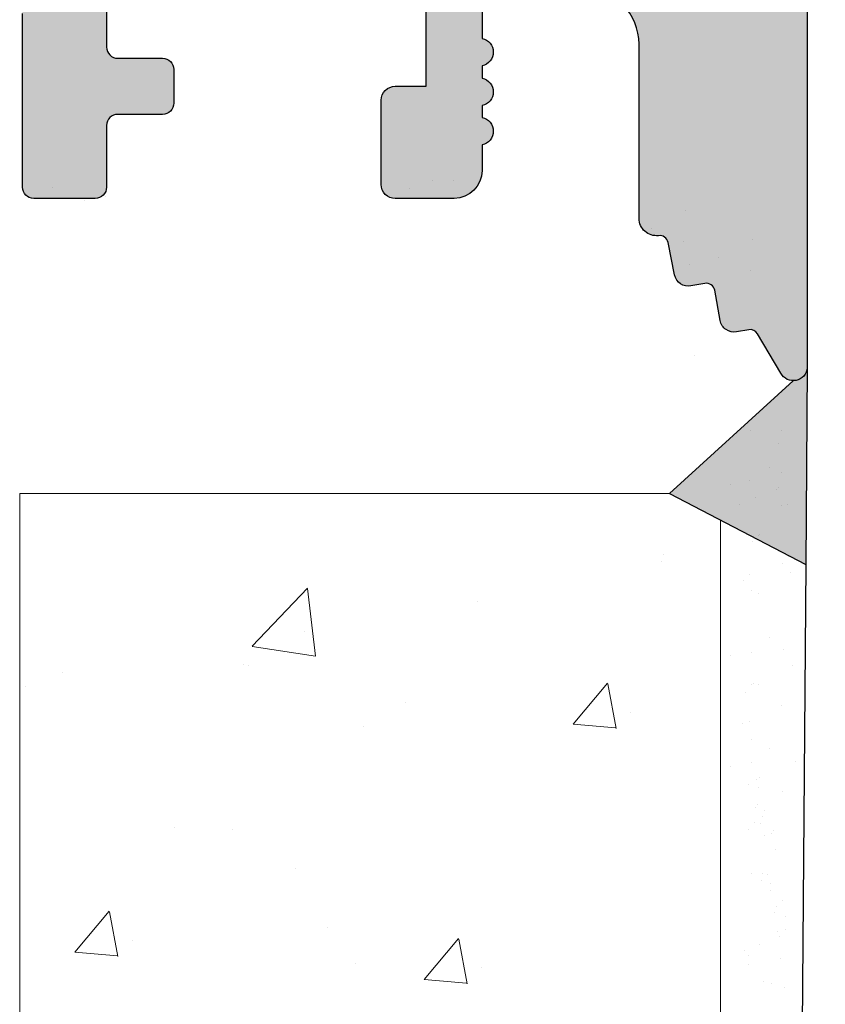
# Model space of a CAD drawing. Units: millimetres. Extents: x 15605 to 16353, y 4473 to 5202.
# Drawn here: x 16219 to 16234, y 4583 to 4600 of the extents above; entities that cross this region are included whole.
import ezdxf

# ---------------------------------------------------------------- set-up
doc = ezdxf.new("R2010")
doc.units = ezdxf.units.MM
doc.layers.get('0').update_dxf_attribs({"lineweight": 25})
for name, color, linetype, lineweight in [('1', 7, 'Continuous', 0), ('Dichtungen', 253, 'Continuous', 40), ('Gipsp Sch', 253, 'Continuous', 5), ('Lienen Ziegel', 7, 'Continuous', 15)]:
    doc.layers.add(name, color=color, linetype=linetype, lineweight=lineweight)

msp = doc.modelspace()

# ---------------------------------------------------------------- hatches: boundary and pattern name
h = msp.add_hatch()
h.set_pattern_fill('JIS_WOOD', color=256, scale=0.002, style=0)
h.set_pattern_definition([(45, (3891.717155198734, 1282.97801351571), (-0.0009999999983219684, 0.0009999999983219686), [])])
edge = h.paths.add_edge_path()
edge.add_arc((16217.9502612771, 4646.252592602336), 0.4999999999998296, 273.71756133763114, 90, ccw=False)
edge.add_line((16217.98268036185, 4645.753644706316), (16217.3002612771, 4644.741916807089))
edge.add_line((16217.3002612771, 4644.741916807089), (16217.3002612771, 4643.454678612457))
edge.add_arc((16217.5002612771, 4643.454678612456), 0.2000000000002728, 180, 269.9999999997394)
edge.add_line((16217.5002612771, 4643.254678612455), (16221.05123674468, 4643.254663957318))
edge.add_arc((16221.05123674468, 4643.504663957322), 0.2500000000034106, 270.0000000008338, 359.9999999996874)
edge.add_line((16221.30123674468, 4643.50466395732), (16221.30123674466, 4646.55256329103))
edge.add_arc((16221.50123674468, 4646.552563291033), 0.2000000000136879, 89.99999999986971, 180, ccw=False)
edge.add_line((16221.50123674467, 4646.752563291046), (16222.60129803589, 4646.752563291046))
edge.add_arc((16222.60123674549, 4646.552563302413), 0.1999999980249984, 359.9999999996092, 89.98244159319057, ccw=False)
edge.add_line((16222.80123674351, 4646.552563302412), (16222.80123674356, 4643.424486168022))
edge.add_arc((16222.98278534367, 4643.43661727505), 0.1819534499804467, 183.8228305150213, 270.0690799966234)
edge.add_line((16222.98300472005, 4643.254663957317), (16224.10094139581, 4643.254817002869))
edge.add_arc((16224.10094139581, 4643.45481700287), 0.200000000000955, 270, 1.302755197527456e-10)
edge.add_line((16224.30094139581, 4643.454817002871), (16224.30123596734, 4646.552563305308))
edge.add_arc((16224.5014821897, 4646.552316943971), 0.2002463739100456, 90.02919655495691, 179.9295094932503, ccw=False)
edge.add_line((16224.50138014896, 4646.752563291882), (16225.60123674449, 4646.75256329145))
edge.add_arc((16225.60123674441, 4646.552563291456), 0.1999999999939315, 1.7813950175749937, 89.99999997707152, ccw=False)
edge.add_line((16225.80114008587, 4646.558780531348), (16225.80097336467, 4643.45482774538))
edge.add_arc((16226.00097336439, 4643.454817002871), 0.2000000000011532, 179.9969224980734, 270.0000000043063)
edge.add_line((16226.0009733644, 4643.25481700287), (16227.1007979912, 4643.254817002959))
edge.add_arc((16227.10079799119, 4643.454817002944), 0.1999999999850388, 270.0000000020844, 3.256887993818641e-09)
edge.add_line((16227.30079799118, 4643.454817002954), (16227.30123674432, 4646.55256329154))
edge.add_arc((16227.50123674432, 4646.552563291539), 0.2000000000016371, 90.00000000052108, 180, ccw=False)
edge.add_line((16227.50123674432, 4646.75256329154), (16229.60181890242, 4646.75256329154))
edge.add_arc((16229.60181890242, 4646.552563291656), 0.1999999998840849, 359.9999999998697, 90, ccw=False)
edge.add_line((16229.8018189023, 4646.552563291656), (16229.8018189023, 4643.454817002852))
edge.add_arc((16230.00181890228, 4643.454817002855), 0.1999999999831248, 180, 269.9999999876783)
edge.add_line((16230.00181890224, 4643.254817002871), (16231.10138014902, 4643.254817002634))
edge.add_arc((16231.10138014907, 4643.454817002631), 0.1999999999971451, 269.9999999874935, 359.9918848977648)
edge.add_line((16231.30138014706, 4643.454788675579), (16231.30181890118, 4646.552563291536))
edge.add_arc((16231.50181890119, 4646.552563291536), 0.2000000000056907, 90.00000000258308, 180, ccw=False)
edge.add_line((16231.50181890118, 4646.752563291541), (16232.6013801489, 4646.752563291591))
edge.add_arc((16232.6013801489, 4646.552563291588), 0.2000000000030409, 359.99999999924097, 90.00000000208439, ccw=False)
edge.add_line((16232.80138014891, 4646.552563291587), (16232.80138014868, 4645.452562721135))
edge.add_arc((16233.00138014868, 4645.452562721137), 0.2000000000055072, 180, 269.8631560805626)
edge.add_line((16233.00090247375, 4645.252563291566), (16233.80138014865, 4645.252563291566))
edge.add_arc((16233.80138014864, 4645.052563291568), 0.1999999999983029, 359.99999999704744, 89.99999999791561, ccw=False)
edge.add_line((16234.00138014864, 4645.052563291556), (16234.0013801486, 4644.452563291557))
edge.add_arc((16233.80138014859, 4644.452563291572), 0.2000000000040618, 270.0000000039948, 360, ccw=False)
edge.add_line((16233.80138014859, 4644.252563291568), (16233.00138014841, 4644.252563291568))
edge.add_arc((16233.0013801484, 4644.052563291552), 0.2000000000153754, 89.99999999687338, 179.9999999874386)
edge.add_line((16232.80138014839, 4644.052563291596), (16232.80138014822, 4643.454664118725))
edge.add_arc((16233.00138014822, 4643.45466411867), 0.1999999999984028, 180, 270.0003189216424)
edge.add_line((16233.00138126141, 4643.254664118675), (16235.60538925914, 4643.254678612456))
edge.add_arc((16235.59647457729, 4643.054550414462), 0.2003266512093028, 21.69898264614011, 87.44945380495011, ccw=False)
edge.add_arc((16235.96843373639, 4643.202563291045), 0.1999999999999035, 201.6989826456393, 270)
edge.add_line((16235.96843373639, 4643.002563291046), (16238.32348973599, 4643.002563291047))
edge.add_arc((16238.31860639866, 4643.184451198773), 0.1819534499815418, 271.5379110401598, 2.366402958147316)
edge.add_line((16238.50040468116, 4643.191964017042), (16238.50040468116, 4644.752563291046))
edge.add_line((16238.50040468116, 4644.752563291046), (16237.95040468117, 4644.752563291046))
edge.add_arc((16237.95040468117, 4645.002563291047), 0.2500000000004547, 180, 270, ccw=False)
edge.add_line((16237.70040468117, 4645.002563291047), (16237.70040468117, 4646.502563291046))
edge.add_arc((16237.95040468117, 4646.502563291046), 0.2500000000001732, 90.00000000007941, 180, ccw=False)
edge.add_line((16237.95040468117, 4646.752563291046), (16239.00040468116, 4646.752563291046))
edge.add_arc((16239.00040468116, 4646.252563291046), 0.4999999999996535, 1.2897771739517339e-10, 90, ccw=False)
edge.add_line((16239.50040468116, 4646.252563291047), (16239.50040468116, 4645.797512265322))
edge.add_arc((16239.45040468117, 4645.552563291046), 0.2499999999984006, 281.5369590330945, 78.46304096727232, ccw=False)
edge.add_line((16239.50040468117, 4645.307614316769), (16239.50040468116, 4645.097512265324))
edge.add_arc((16239.45040468116, 4644.852563291047), 0.2499999999994923, 281.53695903268607, 78.46304096649698, ccw=False)
edge.add_line((16239.50040468116, 4644.607614316769), (16239.50040468117, 4644.387408239818))
edge.add_arc((16239.45040468117, 4644.142459265541), 0.2499999999992194, 281.5369590330737, 78.46304096645531, ccw=False)
edge.add_line((16239.50040468116, 4643.897510291264), (16239.50034357141, 4642.952576215841))
edge.add_arc((16239.70034357099, 4642.952563281657), 0.1999999999990513, 179.9962946291616, 270.0000003318362)
edge.add_line((16239.70034357215, 4642.752563281658), (16241.30037411659, 4642.75256329092))
edge.add_arc((16241.3003741108, 4643.752563290917), 0.999999999996831, 270.0000003316293, 359.9989541223928)
edge.add_line((16242.30037411063, 4643.75254503691), (16242.30043539485, 4647.109847577767))
edge.add_arc((16242.61373114812, 4647.10461646374), 0.3133394223029599, 82.90046855122819, 179.043418545423, ccw=False)
edge.add_arc((16242.67099682493, 4647.564403438895), 0.1500000000020113, 262.9004685509348, 348.5953640498077)
edge.add_line((16242.81803510169, 4647.534742940491), (16242.93552515919, 4648.117185465783))
edge.add_arc((16243.1805889538, 4648.067751301779), 0.2500000000017994, 79.75001034420069, 168.5953640498729, ccw=False)
edge.add_line((16243.22507479575, 4648.313761484224), (16243.47593745158, 4648.268398173043))
edge.add_arc((16243.50262895676, 4648.416004282511), 0.1500000000022415, 259.750010344253, 349.7500103435929)
edge.add_line((16243.65023506622, 4648.389312777335), (16243.74829297088, 4648.931580652981))
edge.add_arc((16243.99430315332, 4648.887094811024), 0.2500000000007295, 79.75001034327482, 169.7500103435017, ccw=False)
edge.add_line((16244.03878899528, 4649.133104993467), (16244.25809408445, 4649.093448214061))
edge.add_arc((16244.28478558962, 4649.241054323528), 0.1500000000012579, 259.7500103441912, 337.4731347191854)
edge.add_line((16244.42334058894, 4649.183586835636), (16244.82971182962, 4649.871117304695))
edge.add_arc((16245.05084522144, 4649.750832423705), 0.2517308673381269, 5.5872258859482145, 151.4561453710579, ccw=False)
edge.add_line((16245.3013801485, 4649.775341195459), (16245.30138014861, 4641.202583712367))
edge.add_arc((16245.10138014861, 4641.202583712365), 0.2000000000007339, 270.0000596958634, 360, ccw=False)
edge.add_line((16245.10138035699, 4641.002583712364), (16225.50131886008, 4641.002563291046))
edge.add_arc((16225.50138014849, 4640.802563300438), 0.1999999999985698, 90.01755783863487, 179.9999999994536)
edge.add_line((16225.3013801485, 4640.802563300438), (16225.3013801485, 4636.702565330596))
edge.add_arc((16225.5013801485, 4636.702565330595), 0.2000000000030275, 180, 270.0175578370965)
edge.add_line((16225.50144143691, 4636.502565339983), (16228.04282645551, 4636.502565339984))
edge.add_arc((16228.04282645551, 4636.652565339988), 0.1500000000028395, 270, 314.9999999995189)
edge.add_line((16228.14889247269, 4636.546499322807), (16228.53104976021, 4636.928656610335))
edge.add_arc((16228.7078264555, 4636.751879915036), 0.2500000000007155, 44.99999999971908, 134.9999999991157, ccw=False)
edge.add_line((16228.8846031508, 4636.928656610334), (16229.26689467323, 4636.547685719241))
edge.add_arc((16229.37296069041, 4636.653751736418), 0.1500000000005139, 224.9999999995087, 314.9724870720731)
edge.add_line((16229.47897576339, 4636.547634799503), (16229.86104976022, 4636.929342035282))
edge.add_arc((16230.03782645551, 4636.752565339985), 0.249999999998241, 45.000000000206114, 134.9999999995578, ccw=False)
edge.add_line((16230.21460315081, 4636.929342035281), (16230.59700388971, 4636.548093320682))
edge.add_arc((16230.70306990689, 4636.654159337861), 0.1500000000021476, 225.0000000002456, 314.9999999995088)
edge.add_line((16230.80913592407, 4636.548093320678), (16231.19104976021, 4636.930658101579))
edge.add_arc((16231.36782645551, 4636.75388140628), 0.2500000000005485, 44.99999999978979, 134.9999999992631, ccw=False)
edge.add_line((16231.54460315081, 4636.930658101577), (16231.92676043833, 4636.54850081405))
edge.add_arc((16232.03282645551, 4636.654566831226), 0.1499999999976458, 224.9999999987718, 314.9999999975435)
edge.add_line((16232.13889247268, 4636.548500814046), (16232.52104976021, 4636.930658101579))
edge.add_arc((16232.69782645551, 4636.75388140628), 0.2500000000008072, 44.99999999976109, 134.9999999991157, ccw=False)
edge.add_line((16232.87460315081, 4636.930658101577), (16233.3013801485, 4636.499694883621))
edge.add_line((16233.3013801485, 4636.499694883621), (16233.3013801485, 4594.229674228147))
edge.add_arc((16233.05084522143, 4594.254182999844), 0.2517308673387657, 208.5438546287564, 354.4127741271523, ccw=False)
edge.add_line((16232.82971182961, 4594.133898118855), (16232.41236155842, 4594.840003765597))
edge.add_arc((16232.28323107222, 4594.763679997781), 0.1500000000016678, 30.58560313882234, 100.2499896558388)
edge.add_line((16232.25653956704, 4594.911286107248), (16232.03878899527, 4594.871910430088))
edge.add_arc((16231.99430315332, 4595.117920612533), 0.2500000000016935, 190.2499896565452, 280.24998965666634, ccw=False)
edge.add_line((16231.74829297087, 4595.073434770576), (16231.65023506622, 4595.615702646221))
edge.add_arc((16231.50262895675, 4595.589011141046), 0.1500000000014322, 10.24998965649254, 100.2499896551161)
edge.add_line((16231.47593745158, 4595.736617250514), (16231.22507479575, 4595.691253939332))
edge.add_arc((16231.1805889538, 4595.937264121779), 0.250000000003117, 191.4046359503636, 280.2499896557717, ccw=False)
edge.add_line((16230.93552515918, 4595.887829957775), (16230.81856681044, 4596.467636602265))
edge.add_arc((16230.67096070097, 4596.44094509709), 0.1500000000009981, 10.24998965695798, 100.2499896569677)
edge.add_arc((16230.61373114812, 4596.900398959824), 0.3133394223107509, 180.9565814518227, 275.59292235463965, ccw=False)
edge.add_line((16230.30043539485, 4596.895167845811), (16230.30037410643, 4600.002690924032))
edge.add_arc((16229.30037410643, 4600.002690924031), 1.000000000001444, 0, 88.74785182235998)
edge.add_line((16229.3222264753, 4601.002452132509), (16227.7003435725, 4601.002452141899))
edge.add_arc((16227.70034357134, 4600.802452141898), 0.2000000000008161, 89.99999966753687, 180.0050383387769)
edge.add_line((16227.50034357211, 4600.802434554776), (16227.50040468116, 4600.107505132292))
edge.add_arc((16227.45040468116, 4599.862556158015), 0.2499999999996741, 281.5369590339531, 78.4630409673556, ccw=False)
edge.add_line((16227.50040468116, 4599.617607183737), (16227.50040468116, 4599.397401106787))
edge.add_arc((16227.45040468116, 4599.152452132509), 0.2499999999994923, 281.53695903268607, 78.46304096649698, ccw=False)
edge.add_line((16227.50040468116, 4598.907503158232), (16227.50040468116, 4598.697401106787))
edge.add_arc((16227.45040468116, 4598.45245213251), 0.2499999999992194, 281.5369590330737, 78.46304096645531, ccw=False)
edge.add_line((16227.50040468116, 4598.207503158233), (16227.50040468116, 4597.752452132509))
edge.add_arc((16227.00040468116, 4597.752452132509), 0.4999999999996358, 270.0000000000208, 360, ccw=False)
edge.add_line((16227.00040468116, 4597.252452132509), (16225.95040468116, 4597.252452132509))
edge.add_arc((16225.95040468116, 4597.50245213251), 0.2500000000004547, 180, 270, ccw=False)
edge.add_line((16225.70040468116, 4597.50245213251), (16225.70040468116, 4599.002452132511))
edge.add_arc((16225.95040468116, 4599.002452132511), 0.249999999998181, 89.99999999958311, 180, ccw=False)
edge.add_line((16225.95040468116, 4599.252452132509), (16226.50040468116, 4599.252452132509))
edge.add_line((16226.50040468116, 4599.252452132509), (16226.50040468116, 4600.813051406501))
edge.add_arc((16226.31860639865, 4600.820564224782), 0.1819534499835133, 357.6335970379098, 88.46208895353996)
edge.add_line((16226.32348973601, 4601.002452132509), (16223.94320014691, 4601.00245213251))
edge.add_arc((16223.95062154199, 4600.821301607086), 0.1813024819643667, 92.34598802945727, 150.5336215034907)
edge.add_arc((16223.59647457729, 4600.950465009097), 0.2003266512111655, 272.5505461918611, 348.48841548590184, ccw=False)
edge.add_line((16223.60538925912, 4600.7503368111), (16220.97970414735, 4600.750351425533))
edge.add_arc((16220.98317735212, 4600.568432250855), 0.1819523269068973, 91.09375936756598, 177.6339289706466)
edge.add_line((16220.80138014821, 4600.575943969558), (16220.80138014838, 4599.952452131956))
edge.add_arc((16221.00138014838, 4599.952452131985), 0.1999999999970328, 180, 270.0000000002931)
edge.add_line((16221.00138014841, 4599.752452131987), (16221.80138014859, 4599.752452131988))
edge.add_arc((16221.80138014858, 4599.552452131984), 0.2000000000039108, 359.99999999973943, 89.99999999895778, ccw=False)
edge.add_line((16222.00138014859, 4599.552452131984), (16222.00138014863, 4598.952452131991))
edge.add_arc((16221.80138014864, 4598.952452131987), 0.1999999999972033, 269.9999999990229, 360, ccw=False)
edge.add_line((16221.80138014864, 4598.75245213199), (16221.00090247374, 4598.752452131988))
edge.add_arc((16221.00138014868, 4598.55245270242), 0.2000000000027765, 90.13684391956821, 180.0000000001309)
edge.add_line((16220.80138014868, 4598.552452702421), (16220.80138014891, 4597.452452131969))
edge.add_arc((16220.6013801489, 4597.452452131969), 0.2000000000045912, 269.99999999700265, 360, ccw=False)
edge.add_line((16220.60138014889, 4597.252452131965), (16219.50181890117, 4597.252452132015))
edge.add_arc((16219.50181890118, 4597.452452132022), 0.2000000000068667, 179.9999999998697, 269.9999999968734, ccw=False)
edge.add_line((16219.30181890118, 4597.452452132021), (16219.30138014706, 4600.550226747971))
edge.add_arc((16219.10138135958, 4600.550199631605), 0.1999987893199024, 0.007768313761147391, 90.00034678889075)
edge.add_line((16219.10138014906, 4600.750198420921), (16218.00181890224, 4600.750198420686))
edge.add_arc((16218.00181890227, 4600.550198420713), 0.1999999999727606, 90.00000000937985, 180.0000000022147)
edge.add_line((16217.8018189023, 4600.550198420704), (16217.8018189023, 4597.4524521319))
edge.add_arc((16217.60181890241, 4597.452452131902), 0.1999999998861313, 269.99999996664945, 360, ccw=False)
edge.add_line((16217.60181890229, 4597.252452132016), (16215.50123674432, 4597.252452132016))
edge.add_arc((16215.50123674432, 4597.452452132019), 0.2000000000032287, 180.0000000003908, 270, ccw=False)
edge.add_line((16215.30123674431, 4597.452452132016), (16215.30079799117, 4600.550198420602))
edge.add_arc((16215.10079799118, 4600.550198420604), 0.1999999999930608, 0, 89.999999995534)
edge.add_line((16215.10079799119, 4600.750198420597), (16214.00097317297, 4600.750198420686))
edge.add_arc((16214.00097317296, 4600.550198420685), 0.2000000000007599, 89.99999999583119, 180.0030810360725)
edge.add_line((16213.80097317324, 4600.550187665842), (16213.80114008587, 4597.446234892208))
edge.add_arc((16213.60123674441, 4597.4524521321), 0.1999999999944593, 269.99999999791555, 358.2186049821318, ccw=False)
edge.add_line((16213.6012367444, 4597.252452132106), (16212.50138014895, 4597.252452131674))
edge.add_arc((16212.5014821897, 4597.452698479588), 0.2002463739128457, 180.0704904915242, 269.97080344433243, ccw=False)
edge.add_line((16212.30123596734, 4597.452452118305), (16212.3009413958, 4600.550198420685))
edge.add_arc((16212.1009413958, 4600.550198420687), 0.2000000000000455, 0, 89.99999999960917)
edge.add_line((16212.10094139581, 4600.750198420687), (16210.98300472004, 4600.750351466238))
edge.add_arc((16210.98278534366, 4600.568398148508), 0.181953449977871, 89.93092000338133, 176.1771694850877)
edge.add_line((16210.80123674356, 4600.580529255534), (16210.80123674351, 4597.452452121141))
edge.add_arc((16210.60123674548, 4597.452452121142), 0.1999999980235541, 270.0175584076755, 360, ccw=False)
edge.add_line((16210.60129803588, 4597.252452132509), (16209.50123674467, 4597.25245213251))
edge.add_arc((16209.50123674467, 4597.452452132526), 0.2000000000153541, 179.9999999995216, 269.9999999989578, ccw=False)
edge.add_line((16209.30123674466, 4597.452452132527), (16209.30123674468, 4600.500351466237))
edge.add_arc((16209.05123674468, 4600.500351466238), 0.2500000000007745, 0, 90.00000000006189)
edge.add_line((16209.05123674468, 4600.750351466238), (16205.50123674466, 4600.750351466237))
edge.add_arc((16205.50123674466, 4600.550351466234), 0.2000000000025857, 90, 179.9999999999776)
edge.add_line((16205.30123674466, 4600.550351466236), (16205.30123674466, 4599.263113271604))
edge.add_line((16205.30123674466, 4599.263113271604), (16205.98365582941, 4598.251385372378))
edge.add_arc((16205.95123674466, 4597.752437476357), 0.4999999999998, 269.9999999999996, 86.28243866257691, ccw=False)
edge.add_line((16205.95123674466, 4597.252437476357), (16205.45123674466, 4597.252437476357))
edge.add_line((16205.45123674466, 4597.252437476357), (16204.30123674466, 4598.957382590146))
edge.add_line((16204.30123674466, 4598.957382590146), (16204.30123674466, 4600.500351466239))
edge.add_arc((16204.05123674465, 4600.500351466238), 0.2500000000031832, 0, 89.99999999916623)
edge.add_line((16204.05123674466, 4600.750351466242), (16201.00119184903, 4600.750351466238))
edge.add_arc((16201.00125313745, 4600.95035145685), 0.2000000000014817, 180.0000000006513, 269.9824421603232, ccw=False)
edge.add_line((16200.80125313745, 4600.950351456848), (16200.8011970016, 4607.819933180158))
edge.add_arc((16200.34977900888, 4607.353499783002), 0.6491057834690558, 45.93723512951942, 92.69690243348128)
edge.add_line((16200.31923699281, 4608.001886630021), (16196.50107690054, 4608.002538112206))
edge.add_arc((16196.50113818897, 4608.202538102814), 0.1999999999989803, 179.9999999992183, 269.982442160323, ccw=False)
edge.add_line((16196.30113818896, 4608.202538102815), (16196.30113818897, 4615.753983687105))
edge.add_arc((16196.55113818897, 4615.753983687104), 0.2500000000008379, 41.40549635251159, 180, ccw=False)
edge.add_line((16196.7386500957, 4615.919329642109), (16198.04988376596, 4614.444081878525))
edge.add_arc((16197.30244987489, 4613.779745684662), 1.000000000001525, 359.99999999982475, 41.63142013110809, ccw=False)
edge.add_line((16198.30244987489, 4613.779745684658), (16198.30244987488, 4610.202510073088))
edge.add_arc((16198.50244987488, 4610.202510073086), 0.199999999997843, 180, 269.9824421617561)
edge.add_line((16198.50238858646, 4610.002510082479), (16200.3011970016, 4610.002510082479))
edge.add_arc((16200.3011970016, 4610.202510082479), 0.2000000000007027, 270, 359.9999999994932)
edge.add_line((16200.5011970016, 4610.202510082478), (16200.50119700159, 4633.813076585342))
edge.add_arc((16200.31939871908, 4633.820589403625), 0.1819534499816631, 357.6335970376002, 90.00206532265257)
edge.add_line((16200.31939216027, 4634.002542853488), (16198.50113817958, 4634.002477311349))
edge.add_arc((16198.50113817958, 4633.802477311346), 0.2000000000035282, 90, 179.9824421595418)
edge.add_line((16198.30113818897, 4633.802538599768), (16198.30113818897, 4630.685522784373))
edge.add_arc((16197.30113818895, 4630.685522784383), 1.00000000002179, 330.0000000006356, 360, ccw=False)
edge.add_line((16198.16716359275, 4630.185522784373), (16196.73881896378, 4628.587355831049))
edge.add_arc((16196.55113818897, 4628.752510082482), 0.2500000000008131, 180.0000000001041, 318.6530538549768, ccw=False)
edge.add_line((16196.30113818897, 4628.752510082482), (16196.30113818897, 4635.752560053388))
edge.add_arc((16196.55113818897, 4635.752560053388), 0.2500000000002274, 90.00000000010431, 180, ccw=False)
edge.add_line((16196.55113818897, 4636.002560053388), (16200.30119700159, 4636.002494511131))
edge.add_arc((16200.30119700158, 4636.202494511138), 0.2000000000070941, 270.0000000010422, 359.9999999994789)
edge.add_line((16200.50119700159, 4636.202494511135), (16200.50119700159, 4643.054754556013))
edge.add_arc((16200.7011969922, 4643.054693267593), 0.2000000000003446, 89.99999999945209, 179.9824421608175, ccw=False)
edge.add_line((16200.7011969922, 4643.254693267594), (16203.15653944902, 4643.254693267594))
edge.add_arc((16203.15653944902, 4643.454693267596), 0.2000000000016371, 270, 0)
edge.add_line((16203.35653944902, 4643.454693267597), (16203.35653944902, 4644.741931462228))
edge.add_line((16203.35653944902, 4644.741931462228), (16202.67412036426, 4645.753659361454))
edge.add_arc((16202.70653944902, 4646.252607257475), 0.4999999999998607, 89.99999999959527, 266.28243866216087, ccw=False)
edge.add_line((16202.70653944902, 4646.752607257475), (16203.20653944902, 4646.752607257475))
edge.add_line((16203.20653944902, 4646.752607257475), (16204.35653944902, 4645.047662143685))
edge.add_line((16204.35653944902, 4645.047662143685), (16204.35653944902, 4643.454693267597))
edge.add_arc((16204.55653944902, 4643.454693267597), 0.2000000000020918, 180, 269.9999999997394)
edge.add_line((16204.55653944902, 4643.254693267594), (16207.15653944902, 4643.254693267593))
edge.add_arc((16207.15653944902, 4643.454693267597), 0.200000000003385, 270, 4.071109992273302e-11)
edge.add_line((16207.35653944902, 4643.454693267596), (16207.35653944902, 4645.047662143686))
edge.add_line((16207.35653944902, 4645.047662143686), (16208.50653944901, 4646.752607257475))
edge.add_line((16208.50653944901, 4646.752607257475), (16209.00653944902, 4646.752607257474))
edge.add_arc((16209.00653944902, 4646.252607257474), 0.499999999999896, 273.71756133768326, 90, ccw=False)
edge.add_line((16209.03895853377, 4645.753659361453), (16208.35653944902, 4644.741931462228))
edge.add_line((16208.35653944902, 4644.741931462228), (16208.35653944902, 4643.454693267596))
edge.add_arc((16208.55653944902, 4643.454693267593), 0.2000000000002728, 180, 269.9999999997394)
edge.add_line((16208.55653944902, 4643.254693267593), (16212.1002612771, 4643.254678612457))
edge.add_arc((16212.1002612771, 4643.454678612457), 0.2000000000007276, 270.0000000010422, 5.211020790109826e-10)
edge.add_line((16212.3002612771, 4643.454678612459), (16212.3002612771, 4644.74191680709))
edge.add_line((16212.3002612771, 4644.74191680709), (16211.61784219235, 4645.753644706316))
edge.add_arc((16211.6502612771, 4646.252592602337), 0.5000000000002567, 90.00000000001847, 266.2824386625837, ccw=False)
edge.add_line((16211.6502612771, 4646.752592602337), (16212.1502612771, 4646.752592602337))
edge.add_line((16212.1502612771, 4646.752592602337), (16213.3002612771, 4645.047647488547))
edge.add_line((16213.3002612771, 4645.047647488547), (16213.3002612771, 4643.454678612456))
edge.add_arc((16213.5002612771, 4643.454678612454), 0.1999999999975444, 180, 270.0000000002605)
edge.add_line((16213.5002612771, 4643.254678612457), (16216.1002612771, 4643.254678612457))
edge.add_arc((16216.1002612771, 4643.454678612455), 0.1999999999982265, 270, 359.9999999998697)
edge.add_line((16216.3002612771, 4643.454678612456), (16216.3002612771, 4645.047647488547))
edge.add_line((16216.3002612771, 4645.047647488547), (16217.4502612771, 4646.752592602336))
edge.add_line((16217.4502612771, 4646.752592602336), (16217.9502612771, 4646.752592602336))
edge = h.paths.add_edge_path(flags=16)
edge.add_line((16219.6013801485, 4638.254663957081), (16218.0013801485, 4638.254663957081))
edge.add_arc((16218.00138014849, 4633.754663957083), 4.499999999998376, 90, 128.9861000060565)
edge.add_line((16215.17028688466, 4637.252507711661), (16211.68319049652, 4637.25250771166))
edge.add_arc((16211.6831839377, 4637.070554261796), 0.181953449982111, 89.99793467749056, 177.633597034988)
edge.add_line((16211.50138565519, 4637.078067080087), (16211.5017161642, 4635.453942467315))
edge.add_arc((16211.70203974918, 4635.452834095259), 0.2003266512104772, 179.6829909323635, 269.9063474640659)
edge.add_line((16211.70171230638, 4635.252507711659), (16213.30138951302, 4635.25250771166))
edge.add_arc((16213.30106207022, 4635.052181328065), 0.2003266512052693, 359.6829909304036, 89.90634746496607, ccw=False)
edge.add_line((16213.50138565519, 4635.051072956004), (16213.50138565519, 4632.948426345964))
edge.add_arc((16214.00138565519, 4632.948426345962), 0.4999999999998735, 180, 284.9997148187082)
edge.add_line((16214.13079277387, 4632.465462788707), (16215.5368459348, 4632.842206096815))
edge.add_arc((16215.40743881613, 4633.325169654074), 0.5000000000034589, 284.9997148183867, 3.912225607170158)
edge.add_arc((16218.0013801485, 4633.502562901525), 2.099999999998758, 273.8187757239216, 183.9122256075241, ccw=False)
edge.add_arc((16218.2078428597, 4630.409445841205), 0.9999999999962886, 93.8187757237413, 164.9996959349141)
edge.add_line((16217.24191840697, 4630.668270012407), (16217.13325780594, 4630.262751736844))
edge.add_arc((16218.09918255775, 4630.003928681766), 0.9999999999995066, 164.999762140365, 271.601266915094)
edge.add_arc((16218.0013716076, 4633.502561702971), 4.499999999858735, 271.6013669464612, 277.9873526826722)
edge.add_arc((16218.80138014849, 4628.061597901635), 1.000000000012545, 7.298126547539141e-10, 100.06197163615099, ccw=False)
edge.add_line((16219.8013801485, 4628.061597901647), (16219.8013801485, 4615.94341752167))
edge.add_arc((16218.8013801485, 4615.94341752167), 1.000000000000072, 259.938028364458, 360, ccw=False)
edge.add_arc((16218.00138014848, 4610.502452521647), 4.500000000146224, 82.01275712865521, 88.39874010102555)
edge.add_arc((16218.09918281684, 4614.001085774657), 1.000000000002641, 88.39874010113951, 195.0003040649003)
edge.add_line((16217.1332583641, 4613.742261603455), (16217.24191840697, 4613.336745410914))
edge.add_arc((16218.20784285971, 4613.59556958212), 1.000000000002224, 195.0003040650675, 266.1812242759746)
edge.add_arc((16218.0013801485, 4610.502452521791), 2.100000000000744, 176.0877743923971, 86.18122427602532, ccw=False)
edge.add_arc((16215.40743881613, 4610.679845769249), 0.4999999999977199, 356.0877743923244, 75.0002851814999)
edge.add_line((16215.5368459348, 4611.162809326504), (16214.13079277387, 4611.539552634611))
edge.add_arc((16214.00138565519, 4611.056589077356), 0.5000000000000806, 75.00028518150535, 180.0000000002148)
edge.add_line((16213.50138565519, 4611.056589077356), (16213.50138565519, 4608.953942467316))
edge.add_arc((16213.30106207022, 4608.952834095255), 0.2003266512052692, 270.09365253464347, 0.3170090692058807, ccw=False)
edge.add_line((16213.30138951302, 4608.75250771166), (16211.70171230638, 4608.75250771166))
edge.add_arc((16211.70203974918, 4608.552181328061), 0.200326651208671, 90.09365253503219, 180.3170090675104)
edge.add_line((16211.5017161642, 4608.551072956005), (16211.50138565519, 4606.92694834324))
edge.add_arc((16211.6831839377, 4606.934461161523), 0.181953449982146, 182.3664029629721, 270.0020653225095)
edge.add_line((16211.68319049652, 4606.75250771166), (16215.17028688466, 4606.752507711659))
edge.add_arc((16218.0013801485, 4610.250351466248), 4.500000000008642, 231.0138999940108, 269.9999999999768)
edge.add_line((16218.0013801485, 4605.750351466238), (16219.60138595505, 4605.750351466238))
edge.add_arc((16219.60138595505, 4605.250351466236), 0.5000000000025011, 2.0838797354372218e-10, 90, ccw=False)
edge.add_line((16220.10138595505, 4605.250351466237), (16220.10138595505, 4603.250351466238))
edge.add_arc((16219.60258790164, 4603.249149519654), 0.4987995015700868, 269.861935441165, 0.1380645588897096, ccw=False)
edge.add_line((16219.60138595505, 4602.750351466238), (16202.6831849898, 4602.750351466238))
edge.add_arc((16202.68317843098, 4602.932304916103), 0.1819534499821089, 182.3664029629497, 270.00206532250945, ccw=False)
edge.add_line((16202.50138014848, 4602.924792097818), (16202.50138670729, 4641.054725245604))
edge.add_arc((16202.7013866979, 4641.054663957184), 0.2000000000001171, 89.99999999945209, 179.9824421608175, ccw=False)
edge.add_line((16202.70138669791, 4641.254663957185), (16219.6013801485, 4641.254663957185))
edge.add_arc((16219.6013801485, 4640.754663957182), 0.5000000000025011, 2.0838797354372218e-10, 90, ccw=False)
edge.add_line((16220.1013801485, 4640.754663957183), (16220.1013801485, 4638.754663957082))
edge.add_arc((16219.6013801485, 4638.754663957082), 0.5000000000013642, 270.0000000001563, 360, ccw=False)
at = {"layer": 'Dichtungen'}
h = msp.add_hatch(color=254, dxfattribs=at)
edge = h.paths.add_edge_path()
edge.add_line((16233.27570783236, 4590.725286159476), (16233.3013801485, 4594.229674228152))
edge.add_arc((16233.05084522143, 4594.254182999909), 0.2517308673417414, 265.33411964137815, 354.4127741134742, ccw=False)
edge.add_line((16233.03036817491, 4594.003286367531), (16230.84595166336, 4591.992783801051))
edge.add_line((16230.84595166336, 4591.992783801051), (16233.27570783236, 4590.725286159476))

# ---------------------------------------------------------------- linework, layer by layer
for p, q in [((16233.3013801485, 4594.229674228152), (16233.27570783236, 4590.725286159476)), ((16230.84595166336, 4591.992783801051), (16233.05084522143, 4594.002452132505)), ((16230.84595166336, 4591.992783801051), (16233.27570783236, 4590.725286159476)), ((16230.84595166336, 4591.992783801051), (16233.27570783236, 4590.725286159476)), ((16233.27570783236, 4590.725286159476), (16232.75238454057, 4522.494836444445))]:
    msp.add_line(p, q)
for points in [[(16233.3013801485, 4636.499694883621), (16233.3013801485, 4594.229674228147, -0.7390763377830752), (16232.82971182961, 4594.133898118855), (16232.41236155842, 4594.840003765597, 0.3136895607810019), (16232.25653956704, 4594.911286107248), (16232.03878899527, 4594.871910430088, -0.414213562373714), (16231.74829297087, 4595.073434770576), (16231.65023506622, 4595.615702646221, 0.4142135623660584), (16231.47593745158, 4595.736617250514), (16231.22507479575, 4595.691253939332, -0.4083233092858742), (16230.93552515918, 4595.887829957775), (16230.81856681044, 4596.467636602265, 0.4142135623731447), (16230.6442691958, 4596.588551206556, -0.4381178767320465), (16230.30043539485, 4596.895167845811), (16230.30037410643, 4600.002690924032, 0.4078270318132212), (16229.3222264753, 4601.002452132509)], [(16227.50034357211, 4600.802434554776), (16227.50040468116, 4600.107505132292, -0.8164965809206971), (16227.50040468116, 4599.617607183737), (16227.50040468116, 4599.397401106787, -0.8164965809236673), (16227.50040468116, 4598.907503158232), (16227.50040468116, 4598.697401106787, -0.8164965809205453), (16227.50040468116, 4598.207503158233), (16227.50040468116, 4597.752452132509, -0.4142135623729889), (16227.00040468116, 4597.252452132509), (16225.95040468116, 4597.252452132509, -0.414213562373095), (16225.70040468116, 4597.50245213251), (16225.70040468116, 4599.002452132511, -0.4142135623752261), (16225.95040468116, 4599.252452132509), (16226.50040468116, 4599.252452132509), (16226.50040468116, 4600.813051406501, 0.4184551421734871)], [(16220.80138014821, 4600.575943969558), (16220.80138014838, 4599.952452131956, 0.4142135623745934), (16221.00138014841, 4599.752452131987), (16221.80138014859, 4599.752452131988, -0.4142135623690992), (16222.00138014859, 4599.552452131984), (16222.00138014863, 4598.952452131991, -0.4142135623780898), (16221.80138014864, 4598.75245213199), (16221.00090247374, 4598.752452131988, 0.4135141958462401), (16220.80138014868, 4598.552452702421), (16220.80138014891, 4597.452452131969, -0.4142135623884173), (16220.60138014889, 4597.252452131965), (16219.50181890117, 4597.252452132015, -0.4142135623577779), (16219.30181890118, 4597.452452132021), (16219.30138014706, 4600.550226747971, 0.4141756244102854)]]:
    msp.add_lwpolyline(points, format="xyb")
at = {"layer": '1'}
for p, q in [((16226.61860570174, 4597.568431126578), (16226.61860570174, 4597.568431126578)), ((16226.61860569901, 4597.568374223917), (16226.61860569901, 4597.568374223917)), ((16226.99292779421, 4597.57136883987), (16226.99292779421, 4597.57136883987)), ((16219.83934408203, 4597.442371470675), (16219.83934408203, 4597.442371470675)), ((16220.77910105682, 4597.282489968244), (16220.77910105682, 4597.282489968244)), ((16226.21335324826, 4597.435601180807), (16226.21335324826, 4597.435601180807)), ((16220.40082153046, 4597.209678133773), (16220.40082153046, 4597.209678133773)), ((16220.40082152773, 4597.209621231113), (16220.40082152773, 4597.209621231113)), ((16231.12865263948, 4597.029058563883), (16231.12865263948, 4597.029058563883)), ((16230.52608101053, 4596.708443082938), (16230.52608101053, 4596.708443082938)), ((16231.08755845896, 4596.475749746037), (16231.08755845896, 4596.475749746037)), ((16231.08755845624, 4596.475692843376), (16231.08755845624, 4596.475692843376)), ((16232.32051472306, 4596.512454173407), (16232.32051472306, 4596.512454173407)), ((16231.20045147733, 4596.081950177848), (16231.20045147733, 4596.081950177848)), ((16231.71794309412, 4596.191838692462), (16231.71794309412, 4596.191838692462)), ((16232.27942054255, 4595.95914535556), (16232.27942054255, 4595.95914535556)), ((16232.27942053982, 4595.9590884529), (16232.27942053982, 4595.9590884529)), ((16232.29175504037, 4593.117242575898), (16232.29175504037, 4593.117242575898)), ((16232.83397276456, 4593.116448433436), (16232.83397276456, 4593.116448433436)), ((16232.83397276456, 4593.116448433737), (16232.83397276456, 4593.116448433737)), ((16232.77899764914, 4592.882352538068), (16232.77899764914, 4592.882352538068)), ((16232.77899764914, 4592.882352538369), (16232.77899764914, 4592.882352538369)), ((16232.63278150099, 4592.460937576287), (16232.63278150099, 4592.460937576287)), ((16232.84696263743, 4592.366107198751), (16232.84696263743, 4592.366107198751)), ((16232.26759763385, 4592.220022720193), (16232.26759763385, 4592.220022720193)), ((16231.93559466057, 4592.145765351328), (16231.93559466057, 4592.145765351328)), ((16232.7576537271, 4592.062575582671), (16232.7576537271, 4592.062575582671)), ((16232.79469550827, 4592.105539503655), (16232.79469550827, 4592.105539503655)), ((16232.37072101563, 4591.922149326618), (16232.37072101563, 4591.922149326618)), ((16232.09750866785, 4591.790367278696), (16232.09750866785, 4591.790367278696)), ((16232.8382096776, 4591.775016572994), (16232.8382096776, 4591.775016572994)), ((16232.94195131693, 4591.79497344282), (16232.94195131693, 4591.79497344282)), ((16232.43573157436, 4591.242531534348), (16232.43573157436, 4591.242531534348)), ((16232.45062912279, 4591.250922317492), (16232.45062912279, 4591.250922317492)), ((16232.3284816289, 4591.125488757129), (16232.3284816289, 4591.125488757129)), ((16232.85745290165, 4590.746815873214), (16232.85745290165, 4590.746815873214)), ((16232.6220026159, 4589.417400570446), (16232.6220026159, 4589.417400570446)), ((16232.88580493704, 4589.216597625948), (16232.88580493704, 4589.216597625948)), ((16231.92481577549, 4589.102228345488), (16231.92481577549, 4589.102228345488)), ((16232.29894096376, 4589.162280724691), (16232.29894096376, 4589.162280724691)), ((16233.03026562378, 4588.921437088955), (16233.03026562378, 4588.921437088955)), ((16232.30665523157, 4588.584566628966), (16232.30665523157, 4588.584566628966)), ((16232.33307878337, 4588.606264863996), (16232.33307878337, 4588.606264863996)), ((16232.42472072199, 4588.582695230902), (16232.42472072199, 4588.582695230902)), ((16232.20179983413, 4588.448465978441), (16232.20179983413, 4588.448465978441)), ((16232.83562650432, 4588.205893745051), (16232.83562650432, 4588.205893745051)), ((16232.1384396639, 4587.890721520092), (16232.1384396639, 4587.890721520092)), ((16232.26976482242, 4587.932220639124), (16232.26976482242, 4587.932220639124)), ((16232.31327899175, 4587.601697708464), (16232.31327899175, 4587.601697708464)), ((16232.6255955776, 4587.439919644845), (16232.6255955776, 4587.439919644845)), ((16231.92840873718, 4587.124747419886), (16231.92840873718, 4587.124747419886)), ((16232.30253392546, 4587.184799799086), (16232.30253392546, 4587.184799799086)), ((16233.09205619263, 4587.206369897698), (16233.09205619263, 4587.206369897698)), ((16232.44592212257, 4586.920524873609), (16232.44592212257, 4586.920524873609)), ((16232.26007598656, 4586.795229272186), (16232.26007598656, 4586.795229272186)), ((16232.39486935222, 4586.89119767274), (16232.39486935222, 4586.89119767274)), ((16232.42683025267, 4586.739190251314), (16232.42683025267, 4586.739190251314)), ((16232.86397853971, 4586.675675497785), (16232.86397853971, 4586.675675497785)), ((16232.38494821267, 4586.39686727857), (16232.38494821267, 4586.39686727857)), ((16232.42198999384, 4586.439831199554), (16232.42198999384, 4586.439831199554)), ((16232.49479524096, 4586.222944911993), (16232.49479524096, 4586.222944911993)), ((16232.53315098806, 4586.330238617011), (16232.53315098806, 4586.330238617011)), ((16232.35775879714, 4586.123233589313), (16232.35775879714, 4586.123233589313)), ((16232.46550416317, 4586.109308268893), (16232.46550416317, 4586.109308268893)), ((16232.25050885169, 4586.006190812097), (16232.25050885169, 4586.006190812097)), ((16232.53830941029, 4585.892421981336), (16232.53830941029, 4585.892421981336)), ((16232.65802321417, 4585.931876623396), (16232.65802321417, 4585.931876623396)), ((16232.69506499534, 4585.974840544379), (16232.69506499534, 4585.974840544379)), ((16232.73857916467, 4585.644317613718), (16232.73857916467, 4585.644317613718)), ((16232.30612688716, 4585.207318873485), (16232.30612688716, 4585.207318873485)), ((16232.50771269142, 4585.205457682348), (16232.50771269142, 4585.205457682348)), ((16232.59199733268, 4585.198150346332), (16232.59199733268, 4585.198150346332)), ((16232.48474738722, 4585.081107569113), (16232.48474738722, 4585.081107569113)), ((16232.65186067121, 4585.029914524182), (16232.65186067121, 4585.029914524182)), ((16232.63635870878, 4584.917899142147), (16232.63635870878, 4584.917899142147)), ((16232.86507233418, 4584.733159691157), (16232.86507233418, 4584.733159691157)), ((16232.7198256595, 4584.513669184866), (16232.7198256595, 4584.513669184866)), ((16232.75782238872, 4584.616116913938), (16232.75782238872, 4584.616116913938)), ((16232.90943371028, 4584.452908486972), (16232.90943371028, 4584.452908486972)), ((16232.76333982883, 4584.183146254205), (16232.76333982883, 4584.183146254205)), ((16232.91508210529, 4584.214342458135), (16232.91508210529, 4584.214342458135)), ((16232.44863902317, 4583.949138928479), (16232.44863902317, 4583.949138928479)), ((16232.80783215983, 4584.097299680916), (16232.80783215983, 4584.097299680916)), ((16232.17739964859, 4583.833336834524), (16232.17739964859, 4583.833336834524)), ((16232.24929710147, 4583.751692266345), (16232.24929710147, 4583.751692266345)), ((16232.25843704309, 4583.597906098469), (16232.25843704309, 4583.597906098469)), ((16232.82560828399, 4583.688706947641), (16232.82560828399, 4583.688706947641)), ((16232.52237210297, 4583.28670161117), (16232.52237210297, 4583.28670161117)), ((16232.65756010935, 4583.255728784854), (16232.65756010935, 4583.255728784854)), ((16232.89357327228, 4583.172461608324), (16232.89357327228, 4583.172461608324))]:
    msp.add_line(p, q, dxfattribs=at)
at = {"layer": 'Gipsp Sch'}
for p, q in [((16231.29810556317, 4594.442961944324), (16231.29810556317, 4594.442961944324)), ((16230.7027381694, 4590.784368682305), (16230.7027381694, 4590.784368682305)), ((16230.73784656313, 4590.903913572392), (16230.73784656313, 4590.903913572392)), ((16232.96470284711, 4590.863858650433), (16232.96470284711, 4590.863858650433)), ((16232.16026606124, 4590.431643648255), (16232.16026606124, 4590.431643648255)), ((16232.2675160067, 4590.548686425474), (16232.2675160067, 4590.548686425474)), ((16233.00906422321, 4590.583607446248), (16233.00906422321, 4590.583607446248)), ((16223.3967623894, 4589.268590301892), (16224.38594628137, 4590.299532487639)), ((16224.52685565292, 4589.090425420057), (16224.38654378619, 4590.296541352525)), ((16232.3118773828, 4590.268435221289), (16232.3118773828, 4590.268435221289)), ((16232.43251158448, 4590.207082135361), (16232.43251158448, 4590.207082135361)), ((16227.41463685955, 4590.064211609479), (16227.41463685955, 4590.064211609479)), ((16224.33248116359, 4589.535794959249), (16224.33248116359, 4589.535794959249)), ((16223.39936205295, 4589.262549389246), (16224.52885821799, 4589.087371156716)), ((16223.2513614894, 4588.939739508975), (16223.2513614894, 4588.939739508975)), ((16223.33058183298, 4588.929474815937), (16223.33058183298, 4588.929474815937)), ((16220.00817779026, 4588.792887057811), (16220.00817779026, 4588.792887057811)), ((16219.35286273275, 4588.54739920777), (16219.35286273275, 4588.54739920777)), ((16229.12505054514, 4587.875618665771), (16229.73730574336, 4588.605275997842)), ((16229.89154402512, 4587.797542656427), (16229.74470512215, 4588.593613373497)), ((16226.1323924911, 4588.260962008137), (16226.1323924911, 4588.260962008137)), ((16230.14760943086, 4588.088257501471), (16230.14760943086, 4588.088257501471)), ((16225.38862457487, 4587.828544236478), (16225.38862457487, 4587.828544236478)), ((16229.12351872679, 4587.874507294409), (16229.88261908674, 4587.808094618435)), ((16222.00785714912, 4586.02818955331), (16222.00785714912, 4586.02818955331)), ((16223.05128999793, 4586.004388475878), (16223.05128999793, 4586.004388475878)), ((16224.17805100106, 4585.308043015591), (16224.17805100106, 4585.308043015591)), ((16220.23719597951, 4583.811047886512), (16220.84945117774, 4584.540705218583)), ((16221.00368945949, 4583.732971877168), (16220.85685055653, 4584.529042594238)), ((16224.73660954986, 4584.248194011927), (16224.73660954986, 4584.248194011927)), ((16221.25975486523, 4584.023686722212), (16221.25975486523, 4584.023686722212)), ((16226.46695385888, 4583.322654855417), (16227.07920905711, 4584.052312187488)), ((16227.23344733887, 4583.244578846073), (16227.0866084359, 4584.040649563142)), ((16220.23566416117, 4583.80993651515), (16220.99476452111, 4583.743523839176)), ((16225.23419441234, 4583.60079229282), (16225.23419441234, 4583.60079229282)), ((16227.48951274461, 4583.535293691117), (16227.48951274461, 4583.535293691117)), ((16226.46542204054, 4583.321543484055), (16227.22452240049, 4583.255130808081))]:
    msp.add_line(p, q, dxfattribs=at)
at = {"layer": 'Lienen Ziegel'}
for p, q in [((16230.84595166336, 4591.992783801051), (16219.25241395325, 4591.992783801051)), ((16219.25241395325, 4547.502506156454), (16219.25241395325, 4591.992783801051)), ((16231.75241395325, 4522.502506156453), (16231.75241395325, 4591.519922026168))]:
    msp.add_line(p, q, dxfattribs=at)

doc.saveas('drawing.dxf')
